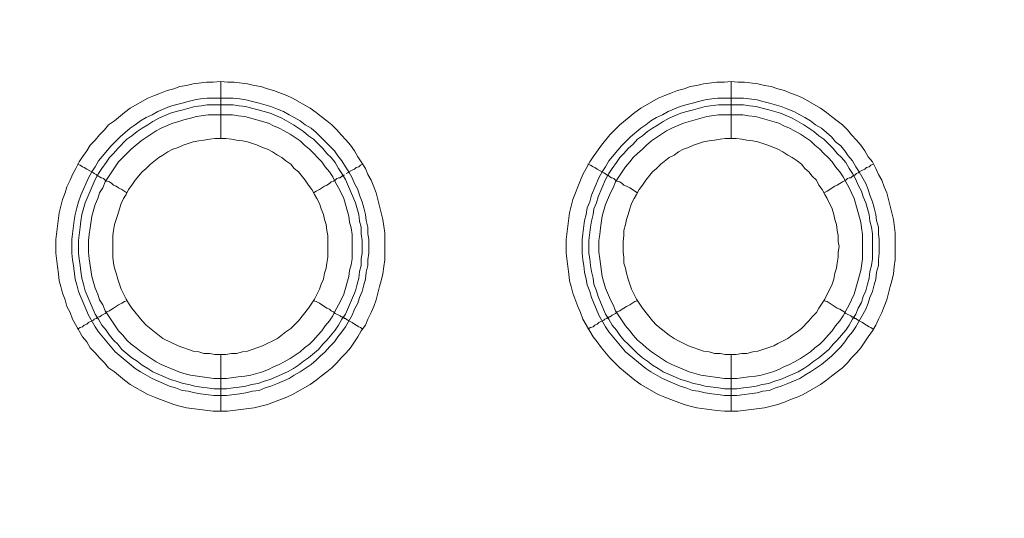
# Model space of a CAD drawing. Units: millimetres. Extents: x 1140 to 6565, y 4047 to 11821.
# Drawn here: x 5529 to 5616, y 9645 to 9689 of the extents above; entities that cross this region are included whole.
import ezdxf

# ---------------------------------------------------------------- set-up
doc = ezdxf.new("R2010")
doc.units = ezdxf.units.MM
doc.header["$LTSCALE"] = 0.5
doc.layers.get('0').update_dxf_attribs({"lineweight": 0})

msp = doc.modelspace()

# ---------------------------------------------------------------- linework, layer by layer
at = {"color": 7, "ltscale": 0.2}
for p, q in [((5546.798, 9659.825), (5546.798, 9654.813)), ((5591.758, 9659.825), (5591.758, 9654.813))]:
    msp.add_line(p, q, dxfattribs=at)
at = {"color": 7, "ltscale": 0.2, "flags": 128}
for points in [[(5546.798, 9683.853), (5547.387, 9683.779), (5547.977, 9683.779), (5549.156, 9683.632), (5549.746, 9683.485), (5550.336, 9683.411), (5550.925, 9683.19), (5551.441, 9683.042), (5552.62, 9682.6), (5553.136, 9682.379), (5554.684, 9681.494), (5555.2, 9681.126), (5555.642, 9680.757), (5556.158, 9680.389), (5556.6, 9680.02), (5557.043, 9679.578), (5557.411, 9679.136), (5557.853, 9678.694), (5558.222, 9678.251), (5558.591, 9677.736), (5558.885, 9677.22), (5559.18, 9676.777), (5559.549, 9676.188), (5559.77, 9675.672), (5560.065, 9675.156), (5560.286, 9674.566), (5560.507, 9674.05), (5561.096, 9671.692), (5561.244, 9670.512), (5561.244, 9668.154), (5561.17, 9667.564), (5561.096, 9666.901), (5560.949, 9666.311), (5560.802, 9665.795), (5560.507, 9664.616), (5560.286, 9664.026), (5560.065, 9663.51), (5559.77, 9662.921), (5559.549, 9662.405), (5559.18, 9661.889), (5558.885, 9661.373), (5558.591, 9660.931), (5558.222, 9660.415), (5557.853, 9659.973), (5557.411, 9659.53), (5557.043, 9659.088), (5556.6, 9658.646), (5556.158, 9658.277), (5555.642, 9657.909), (5555.2, 9657.54), (5554.684, 9657.172), (5553.136, 9656.287), (5552.62, 9656.066), (5551.441, 9655.624), (5550.925, 9655.403), (5549.746, 9655.108), (5547.387, 9654.813), (5546.134, 9654.813), (5543.776, 9655.108), (5543.186, 9655.256), (5542.67, 9655.403), (5541.491, 9655.845), (5540.975, 9656.066), (5540.385, 9656.287), (5538.838, 9657.172), (5538.322, 9657.54), (5537.437, 9658.277), (5536.921, 9658.646), (5536.553, 9659.088), (5536.111, 9659.53), (5535.742, 9659.973), (5535.3, 9660.415), (5535.005, 9660.931), (5534.636, 9661.373), (5533.752, 9662.921), (5533.531, 9663.51), (5533.236, 9664.026), (5533.089, 9664.616), (5532.867, 9665.206), (5532.72, 9665.795), (5532.573, 9666.311), (5532.499, 9666.901), (5532.425, 9667.564), (5532.278, 9668.744), (5532.278, 9669.923), (5532.573, 9672.281), (5532.867, 9673.461), (5533.089, 9674.05), (5533.236, 9674.566), (5533.531, 9675.156), (5533.752, 9675.672), (5534.047, 9676.188), (5534.342, 9676.777), (5534.636, 9677.22), (5535.005, 9677.736), (5535.3, 9678.251), (5535.742, 9678.694), (5536.111, 9679.136), (5536.553, 9679.578), (5536.921, 9680.02), (5537.437, 9680.389), (5538.322, 9681.126), (5538.838, 9681.494), (5540.385, 9682.379), (5540.975, 9682.6), (5541.491, 9682.821), (5542.081, 9683.042), (5542.67, 9683.19), (5543.186, 9683.411), (5543.776, 9683.485), (5544.365, 9683.632), (5545.545, 9683.779), (5546.134, 9683.779), (5546.798, 9683.853), (5546.798, 9678.841)], [(5591.758, 9683.853), (5592.347, 9683.779), (5592.937, 9683.779), (5594.116, 9683.632), (5594.706, 9683.485), (5595.296, 9683.411), (5595.885, 9683.19), (5596.475, 9683.042), (5596.991, 9682.821), (5597.58, 9682.6), (5598.096, 9682.379), (5599.644, 9681.494), (5600.16, 9681.126), (5600.602, 9680.757), (5601.118, 9680.389), (5601.56, 9680.02), (5602.003, 9679.578), (5602.371, 9679.136), (5602.813, 9678.694), (5603.182, 9678.251), (5603.55, 9677.736), (5603.845, 9677.22), (5604.214, 9676.777), (5604.509, 9676.188), (5604.73, 9675.672), (5605.025, 9675.156), (5605.246, 9674.566), (5605.467, 9674.05), (5606.056, 9671.692), (5606.204, 9670.512), (5606.204, 9668.154), (5606.13, 9667.564), (5606.056, 9666.901), (5605.909, 9666.311), (5605.762, 9665.795), (5605.467, 9664.616), (5605.246, 9664.026), (5605.025, 9663.51), (5604.73, 9662.921), (5604.509, 9662.405), (5604.214, 9661.889), (5603.845, 9661.373), (5603.55, 9660.931), (5603.182, 9660.415), (5602.813, 9659.973), (5602.371, 9659.53), (5602.003, 9659.088), (5601.56, 9658.646), (5601.118, 9658.277), (5600.602, 9657.909), (5600.16, 9657.54), (5599.644, 9657.172), (5598.096, 9656.287), (5597.58, 9656.066), (5596.991, 9655.845), (5596.475, 9655.624), (5595.885, 9655.403), (5594.706, 9655.108), (5592.347, 9654.813), (5591.168, 9654.813), (5590.505, 9654.887), (5588.736, 9655.108), (5588.146, 9655.256), (5587.63, 9655.403), (5586.451, 9655.845), (5585.935, 9656.066), (5585.345, 9656.287), (5583.798, 9657.172), (5583.282, 9657.54), (5581.955, 9658.646), (5581.513, 9659.088), (5581.07, 9659.53), (5580.333, 9660.415), (5579.965, 9660.931), (5579.596, 9661.373), (5578.712, 9662.921), (5578.491, 9663.51), (5578.27, 9664.026), (5577.827, 9665.206), (5577.68, 9665.795), (5577.533, 9666.311), (5577.459, 9666.901), (5577.385, 9667.564), (5577.238, 9668.744), (5577.238, 9669.923), (5577.533, 9672.281), (5577.827, 9673.461), (5578.049, 9674.05), (5578.27, 9674.566), (5578.491, 9675.156), (5578.712, 9675.672), (5579.007, 9676.188), (5579.302, 9676.777), (5579.596, 9677.22), (5580.333, 9678.251), (5581.07, 9679.136), (5581.955, 9680.02), (5583.282, 9681.126), (5583.798, 9681.494), (5585.345, 9682.379), (5585.935, 9682.6), (5586.451, 9682.821), (5587.041, 9683.042), (5587.63, 9683.19), (5588.146, 9683.411), (5588.736, 9683.485), (5589.325, 9683.632), (5590.505, 9683.779), (5591.168, 9683.779), (5591.758, 9683.853), (5591.758, 9678.841)], [(5547.83, 9680.905), (5545.692, 9680.905), (5544.66, 9680.757), (5544.144, 9680.61), (5543.555, 9680.463), (5543.112, 9680.315), (5542.597, 9680.168), (5541.565, 9679.726), (5541.122, 9679.504), (5539.796, 9678.62), (5538.911, 9677.883), (5537.806, 9676.777), (5536.626, 9675.008), (5536.405, 9674.493), (5536.111, 9674.05), (5535.963, 9673.534), (5535.742, 9673.018), (5535.447, 9671.987), (5535.3, 9670.955), (5535.226, 9670.365), (5535.152, 9669.849), (5535.152, 9668.817), (5535.226, 9668.228), (5535.447, 9666.68), (5535.742, 9665.648), (5535.963, 9665.132), (5536.111, 9664.616), (5536.405, 9664.174), (5536.626, 9663.658), (5537.806, 9661.889), (5538.174, 9661.52), (5538.543, 9661.078), (5538.911, 9660.71), (5539.354, 9660.415), (5539.796, 9660.046), (5541.122, 9659.162), (5541.565, 9658.941), (5543.112, 9658.277), (5543.555, 9658.13), (5544.144, 9657.983), (5546.208, 9657.688), (5547.314, 9657.688), (5548.346, 9657.835), (5548.935, 9657.909), (5549.451, 9657.983), (5550.483, 9658.277), (5550.999, 9658.499), (5551.441, 9658.72), (5551.957, 9658.941), (5552.399, 9659.162), (5552.915, 9659.457), (5553.8, 9660.046), (5554.168, 9660.415), (5554.61, 9660.71), (5554.979, 9661.078), (5555.347, 9661.52), (5555.716, 9661.889), (5556.011, 9662.331), (5556.379, 9662.773), (5556.674, 9663.216), (5556.895, 9663.658), (5557.19, 9664.174), (5557.411, 9664.616), (5557.632, 9665.132), (5558.075, 9666.68), (5558.148, 9667.196), (5558.296, 9667.712), (5558.369, 9668.228), (5558.369, 9670.365), (5558.296, 9670.955), (5558.148, 9671.471), (5558.075, 9671.987), (5557.632, 9673.534), (5557.411, 9674.05), (5557.19, 9674.493), (5556.895, 9675.008), (5556.674, 9675.451), (5556.379, 9675.893), (5556.011, 9676.335), (5555.716, 9676.777), (5554.61, 9677.883), (5554.168, 9678.251), (5553.8, 9678.62), (5552.915, 9679.21), (5552.399, 9679.504), (5551.957, 9679.726), (5551.441, 9679.947), (5550.999, 9680.168), (5548.935, 9680.757), (5548.346, 9680.831), (5547.83, 9680.905)], [(5592.79, 9680.905), (5590.652, 9680.905), (5589.62, 9680.757), (5587.557, 9680.168), (5586.525, 9679.726), (5586.082, 9679.504), (5584.756, 9678.62), (5584.314, 9678.251), (5583.945, 9677.883), (5583.503, 9677.514), (5583.134, 9677.146), (5582.839, 9676.777), (5582.471, 9676.335), (5581.586, 9675.008), (5581.365, 9674.493), (5581.144, 9674.05), (5580.702, 9673.018), (5580.407, 9671.987), (5580.26, 9670.955), (5580.186, 9670.365), (5580.112, 9669.849), (5580.112, 9668.817), (5580.186, 9668.228), (5580.407, 9666.68), (5580.702, 9665.648), (5581.144, 9664.616), (5581.365, 9664.174), (5581.586, 9663.658), (5582.471, 9662.331), (5582.839, 9661.889), (5583.134, 9661.52), (5583.503, 9661.078), (5583.945, 9660.71), (5584.314, 9660.415), (5584.756, 9660.046), (5586.082, 9659.162), (5586.525, 9658.941), (5588.072, 9658.277), (5589.104, 9657.983), (5591.168, 9657.688), (5592.274, 9657.688), (5593.306, 9657.835), (5593.895, 9657.909), (5594.411, 9657.983), (5595.443, 9658.277), (5595.959, 9658.499), (5596.401, 9658.72), (5596.917, 9658.941), (5597.359, 9659.162), (5597.875, 9659.457), (5598.76, 9660.046), (5599.128, 9660.415), (5599.57, 9660.71), (5599.939, 9661.078), (5600.307, 9661.52), (5600.676, 9661.889), (5600.971, 9662.331), (5601.339, 9662.773), (5601.634, 9663.216), (5601.855, 9663.658), (5602.15, 9664.174), (5602.371, 9664.616), (5602.592, 9665.132), (5603.182, 9667.196), (5603.329, 9668.228), (5603.329, 9670.365), (5603.256, 9670.955), (5603.182, 9671.471), (5602.592, 9673.534), (5602.371, 9674.05), (5602.15, 9674.493), (5601.855, 9675.008), (5601.634, 9675.451), (5601.339, 9675.893), (5600.971, 9676.335), (5600.676, 9676.777), (5600.307, 9677.146), (5599.939, 9677.514), (5599.57, 9677.883), (5599.128, 9678.251), (5598.76, 9678.62), (5597.875, 9679.21), (5597.359, 9679.504), (5596.917, 9679.726), (5596.401, 9679.947), (5595.959, 9680.168), (5593.895, 9680.757), (5593.306, 9680.831), (5592.79, 9680.905)], [(5534.194, 9676.556), (5534.415, 9676.483), (5534.636, 9676.335), (5534.784, 9676.261), (5535.005, 9676.114), (5535.595, 9675.819), (5535.668, 9675.746), (5535.816, 9675.672), (5535.889, 9675.598), (5535.963, 9675.598), (5535.963, 9675.524), (5536.037, 9675.524), (5536.111, 9675.451), (5536.258, 9675.377), (5536.332, 9675.377), (5536.479, 9675.303), (5536.626, 9675.156), (5536.774, 9675.082), (5536.995, 9675.008), (5537.216, 9674.861), (5537.363, 9674.714), (5537.585, 9674.64), (5537.806, 9674.493), (5538.101, 9674.345), (5538.543, 9674.05)], [(5559.328, 9676.556), (5559.106, 9676.483), (5558.959, 9676.335), (5558.738, 9676.261), (5558.591, 9676.114), (5558.369, 9676.04), (5558.075, 9675.893), (5558.001, 9675.819), (5557.853, 9675.746)], [(5579.154, 9676.556), (5579.375, 9676.483), (5579.596, 9676.335), (5579.744, 9676.261), (5579.965, 9676.114), (5580.555, 9675.819), (5580.628, 9675.746), (5580.776, 9675.672), (5580.849, 9675.598), (5580.923, 9675.598), (5581.07, 9675.451), (5581.218, 9675.377), (5581.292, 9675.377), (5581.439, 9675.303), (5581.586, 9675.156), (5581.734, 9675.082), (5581.955, 9675.008), (5582.176, 9674.861), (5582.323, 9674.714), (5582.545, 9674.64), (5582.839, 9674.493), (5583.503, 9674.05)], [(5604.288, 9676.556), (5604.066, 9676.483), (5603.919, 9676.335), (5603.698, 9676.261), (5603.55, 9676.114), (5603.329, 9676.04), (5603.035, 9675.893), (5602.961, 9675.819), (5602.813, 9675.746), (5602.666, 9675.598), (5602.519, 9675.598), (5602.519, 9675.524), (5602.445, 9675.524), (5602.298, 9675.377), (5602.15, 9675.377), (5602.003, 9675.303), (5601.855, 9675.156), (5601.56, 9675.008), (5601.118, 9674.714), (5600.897, 9674.64), (5600.234, 9674.198), (5599.939, 9674.05)], [(5557.706, 9675.598), (5557.559, 9675.598), (5557.559, 9675.524), (5557.485, 9675.524), (5557.338, 9675.377), (5557.19, 9675.377), (5557.043, 9675.303), (5556.895, 9675.156), (5556.748, 9675.082), (5556.527, 9675.008), (5556.379, 9674.861), (5556.158, 9674.714), (5555.937, 9674.64), (5555.495, 9674.345), (5555.2, 9674.198), (5554.979, 9674.05)], [(5536.037, 9663.142), (5536.111, 9663.142), (5536.258, 9663.216), (5536.332, 9663.289), (5536.626, 9663.437), (5536.774, 9663.584), (5536.995, 9663.658), (5537.216, 9663.805), (5537.363, 9663.879), (5537.806, 9664.174), (5538.101, 9664.321), (5538.322, 9664.469), (5538.543, 9664.542)], [(5559.328, 9662.036), (5559.106, 9662.184), (5558.959, 9662.258), (5558.738, 9662.405), (5558.591, 9662.479), (5558.369, 9662.626), (5558.075, 9662.773), (5558.001, 9662.847), (5557.853, 9662.921), (5557.78, 9662.995), (5557.706, 9662.995), (5557.632, 9663.068), (5557.559, 9663.068), (5557.485, 9663.142), (5557.411, 9663.142), (5557.338, 9663.216), (5556.895, 9663.437), (5556.748, 9663.584), (5556.527, 9663.658), (5556.379, 9663.805), (5556.158, 9663.879), (5555.495, 9664.321), (5555.2, 9664.469), (5554.979, 9664.542)], [(5579.154, 9662.036), (5579.375, 9662.184), (5579.596, 9662.258), (5579.744, 9662.405), (5579.965, 9662.479), (5580.112, 9662.626), (5580.555, 9662.847), (5580.628, 9662.921), (5580.776, 9662.995), (5580.849, 9662.995), (5580.849, 9663.068), (5580.997, 9663.068), (5580.997, 9663.142), (5581.07, 9663.142), (5581.218, 9663.216), (5581.292, 9663.289), (5581.586, 9663.437), (5581.734, 9663.584), (5581.955, 9663.658), (5582.176, 9663.805), (5582.323, 9663.879), (5582.545, 9664.026), (5582.839, 9664.174), (5583.282, 9664.469), (5583.503, 9664.542)], [(5604.288, 9662.036), (5604.066, 9662.184), (5603.919, 9662.258), (5603.698, 9662.405), (5603.55, 9662.479), (5603.329, 9662.626), (5603.035, 9662.773), (5602.961, 9662.847), (5602.813, 9662.921), (5602.74, 9662.995), (5602.666, 9662.995), (5602.592, 9663.068), (5602.519, 9663.068), (5602.445, 9663.142), (5602.371, 9663.142), (5602.298, 9663.216), (5601.855, 9663.437), (5601.708, 9663.584), (5601.56, 9663.658), (5601.339, 9663.805), (5601.118, 9663.879), (5600.234, 9664.469), (5599.939, 9664.542)], [(5534.194, 9662.036), (5534.415, 9662.184), (5534.636, 9662.258), (5534.784, 9662.405), (5535.005, 9662.479), (5535.152, 9662.626), (5535.595, 9662.847), (5535.668, 9662.921), (5535.816, 9662.995), (5535.889, 9662.995), (5535.889, 9663.068), (5535.963, 9663.068)]]:
    msp.add_lwpolyline(points, dxfattribs=at)
for points in [[(5547.903, 9682.379), (5548.493, 9682.305), (5549.009, 9682.232), (5550.188, 9681.937), (5551.22, 9681.642), (5551.81, 9681.421), (5552.326, 9681.2), (5552.842, 9680.905), (5553.284, 9680.684), (5553.8, 9680.389), (5554.242, 9680.02), (5554.758, 9679.726), (5555.2, 9679.357), (5556.822, 9677.736), (5557.116, 9677.293), (5557.485, 9676.851), (5557.78, 9676.335), (5558.075, 9675.893), (5558.369, 9675.377), (5558.591, 9674.861), (5558.885, 9674.345), (5559.033, 9673.829), (5559.254, 9673.24), (5559.401, 9672.724), (5559.549, 9672.134), (5559.622, 9671.618), (5559.77, 9671.028), (5559.77, 9670.439), (5559.843, 9669.923), (5559.843, 9668.744), (5559.77, 9668.154), (5559.77, 9667.638), (5559.622, 9667.048), (5559.549, 9666.459), (5559.401, 9665.943), (5559.254, 9665.353), (5559.033, 9664.837), (5558.885, 9664.321), (5558.591, 9663.805), (5558.369, 9663.289), (5557.78, 9662.258), (5557.485, 9661.815), (5557.116, 9661.373), (5556.822, 9660.931), (5556.379, 9660.489), (5556.011, 9660.046), (5555.569, 9659.678), (5555.2, 9659.309), (5554.758, 9658.941), (5554.242, 9658.572), (5553.8, 9658.277), (5553.284, 9657.983), (5552.842, 9657.688), (5551.81, 9657.246), (5551.22, 9657.024), (5550.704, 9656.877), (5550.188, 9656.656), (5549.599, 9656.582), (5549.009, 9656.435), (5548.493, 9656.361), (5547.314, 9656.214), (5546.208, 9656.214), (5545.029, 9656.361), (5544.513, 9656.435), (5543.923, 9656.582), (5543.407, 9656.656), (5542.818, 9656.877), (5542.302, 9657.024), (5540.754, 9657.688), (5539.722, 9658.277), (5539.28, 9658.572), (5537.511, 9660.046), (5536.037, 9661.815), (5535.742, 9662.258), (5535.152, 9663.289), (5534.268, 9665.353), (5534.12, 9665.943), (5533.973, 9666.459), (5533.826, 9667.638), (5533.752, 9668.154), (5533.678, 9668.744), (5533.678, 9669.923), (5533.752, 9670.439), (5533.899, 9671.618), (5533.973, 9672.134), (5534.12, 9672.724), (5534.268, 9673.24), (5534.489, 9673.829), (5535.152, 9675.377), (5535.447, 9675.893), (5535.742, 9676.335), (5536.037, 9676.851), (5537.142, 9678.178), (5537.953, 9678.989), (5538.838, 9679.726), (5539.28, 9680.02), (5539.722, 9680.389), (5540.238, 9680.684), (5540.754, 9680.905), (5541.27, 9681.2), (5542.302, 9681.642), (5542.818, 9681.789), (5543.407, 9681.937), (5543.923, 9682.084), (5544.513, 9682.232), (5545.029, 9682.305), (5545.618, 9682.379)], [(5592.863, 9682.379), (5594.043, 9682.232), (5594.558, 9682.084), (5595.148, 9681.937), (5596.18, 9681.642), (5596.77, 9681.421), (5597.286, 9681.2), (5597.802, 9680.905), (5598.244, 9680.684), (5598.76, 9680.389), (5599.202, 9680.02), (5599.718, 9679.726), (5600.602, 9678.989), (5600.971, 9678.546), (5601.413, 9678.178), (5601.782, 9677.736), (5602.076, 9677.293), (5602.445, 9676.851), (5602.74, 9676.335), (5603.035, 9675.893), (5603.624, 9674.861), (5603.845, 9674.345), (5603.993, 9673.829), (5604.214, 9673.24), (5604.361, 9672.724), (5604.509, 9672.134), (5604.582, 9671.618), (5604.73, 9671.028), (5604.73, 9670.439), (5604.803, 9669.923), (5604.803, 9668.744), (5604.73, 9668.154), (5604.73, 9667.638), (5604.582, 9667.048), (5604.509, 9666.459), (5604.361, 9665.943), (5604.214, 9665.353), (5603.993, 9664.837), (5603.845, 9664.321), (5603.624, 9663.805), (5602.74, 9662.258), (5602.445, 9661.815), (5602.076, 9661.373), (5601.782, 9660.931), (5601.413, 9660.489), (5600.602, 9659.678), (5599.718, 9658.941), (5599.202, 9658.572), (5598.76, 9658.277), (5598.244, 9657.983), (5597.802, 9657.688), (5596.77, 9657.246), (5596.18, 9657.024), (5595.664, 9656.877), (5595.148, 9656.656), (5594.558, 9656.582), (5594.043, 9656.435), (5592.274, 9656.214), (5591.168, 9656.214), (5590.578, 9656.287), (5590.062, 9656.361), (5589.473, 9656.435), (5588.883, 9656.582), (5588.367, 9656.656), (5587.778, 9656.877), (5587.262, 9657.024), (5585.714, 9657.688), (5584.682, 9658.277), (5584.24, 9658.572), (5582.471, 9660.046), (5580.997, 9661.815), (5580.702, 9662.258), (5580.112, 9663.289), (5579.449, 9664.837), (5579.302, 9665.353), (5579.08, 9665.943), (5579.007, 9666.459), (5578.859, 9667.048), (5578.786, 9667.638), (5578.712, 9668.154), (5578.638, 9668.744), (5578.638, 9669.923), (5578.712, 9670.439), (5578.859, 9671.618), (5579.007, 9672.134), (5579.08, 9672.724), (5579.302, 9673.24), (5579.449, 9673.829), (5580.112, 9675.377), (5580.407, 9675.893), (5580.702, 9676.335), (5580.997, 9676.851), (5582.102, 9678.178), (5582.913, 9678.989), (5583.798, 9679.726), (5584.24, 9680.02), (5584.682, 9680.389), (5585.198, 9680.684), (5585.714, 9680.905), (5586.23, 9681.2), (5587.262, 9681.642), (5587.778, 9681.789), (5588.367, 9681.937), (5588.883, 9682.084), (5589.473, 9682.232), (5590.062, 9682.305), (5590.578, 9682.379)], [(5547.314, 9656.803), (5546.208, 9656.803), (5545.618, 9656.877), (5545.103, 9656.951), (5544.513, 9657.024), (5543.997, 9657.172), (5543.481, 9657.246), (5542.891, 9657.467), (5542.375, 9657.614), (5540.828, 9658.277), (5540.385, 9658.572), (5539.869, 9658.867), (5539.427, 9659.236), (5538.985, 9659.53), (5538.101, 9660.267), (5537.732, 9660.71), (5537.363, 9661.078), (5536.995, 9661.52), (5536.7, 9661.963), (5536.332, 9662.405), (5536.037, 9662.921), (5535.742, 9663.363), (5534.858, 9665.427), (5534.71, 9666.016), (5534.563, 9666.532), (5534.489, 9667.122), (5534.415, 9667.638), (5534.342, 9668.228), (5534.268, 9668.744), (5534.268, 9669.849), (5534.415, 9671.028), (5534.489, 9671.544), (5534.563, 9672.134), (5534.858, 9673.166), (5535.742, 9675.23), (5536.037, 9675.746), (5536.332, 9676.188), (5536.7, 9676.704), (5536.995, 9677.146), (5537.363, 9677.514), (5537.732, 9677.957), (5538.543, 9678.767), (5538.985, 9679.062), (5539.427, 9679.431), (5539.869, 9679.726), (5540.385, 9680.02), (5540.828, 9680.315), (5541.344, 9680.61), (5542.375, 9681.052), (5542.891, 9681.2), (5543.481, 9681.347), (5544.513, 9681.642), (5545.103, 9681.716), (5545.618, 9681.789), (5547.903, 9681.789), (5548.419, 9681.716), (5549.009, 9681.642), (5549.525, 9681.494), (5550.114, 9681.347), (5551.146, 9681.052), (5552.178, 9680.61), (5553.21, 9680.02), (5554.095, 9679.431), (5554.537, 9679.062), (5554.979, 9678.767), (5555.79, 9677.957), (5556.158, 9677.514), (5556.527, 9677.146), (5556.895, 9676.704), (5557.19, 9676.188), (5557.485, 9675.746), (5557.78, 9675.23), (5558.664, 9673.166), (5558.959, 9672.134), (5559.033, 9671.544), (5559.18, 9671.028), (5559.18, 9670.439), (5559.254, 9669.849), (5559.254, 9668.744), (5559.18, 9668.228), (5559.18, 9667.638), (5559.033, 9667.122), (5558.959, 9666.532), (5558.812, 9666.016), (5558.664, 9665.427), (5557.78, 9663.363), (5557.485, 9662.921), (5557.19, 9662.405), (5556.895, 9661.963), (5556.158, 9661.078), (5555.79, 9660.71), (5555.421, 9660.267), (5554.537, 9659.53), (5554.095, 9659.236), (5553.652, 9658.867), (5553.21, 9658.572), (5552.694, 9658.277), (5551.146, 9657.614), (5550.63, 9657.467), (5550.114, 9657.246), (5549.525, 9657.172), (5549.009, 9657.024), (5548.419, 9656.951), (5547.903, 9656.877)], [(5592.274, 9656.803), (5591.168, 9656.803), (5590.652, 9656.877), (5589.473, 9657.024), (5588.957, 9657.172), (5588.441, 9657.246), (5587.851, 9657.467), (5587.335, 9657.614), (5585.788, 9658.277), (5585.345, 9658.572), (5584.829, 9658.867), (5584.387, 9659.236), (5583.945, 9659.53), (5583.503, 9659.899), (5582.692, 9660.71), (5582.323, 9661.078), (5581.955, 9661.52), (5581.66, 9661.963), (5581.292, 9662.405), (5580.997, 9662.921), (5580.702, 9663.363), (5580.039, 9664.911), (5579.891, 9665.427), (5579.67, 9666.016), (5579.596, 9666.532), (5579.449, 9667.122), (5579.375, 9667.638), (5579.302, 9668.228), (5579.228, 9668.744), (5579.228, 9669.849), (5579.375, 9671.028), (5579.449, 9671.544), (5579.596, 9672.134), (5579.67, 9672.65), (5579.891, 9673.166), (5580.039, 9673.682), (5580.702, 9675.23), (5580.997, 9675.746), (5581.292, 9676.188), (5581.66, 9676.704), (5581.955, 9677.146), (5582.323, 9677.514), (5582.692, 9677.957), (5583.134, 9678.325), (5583.503, 9678.767), (5583.945, 9679.062), (5584.387, 9679.431), (5584.829, 9679.726), (5585.345, 9680.02), (5585.788, 9680.315), (5586.304, 9680.61), (5587.335, 9681.052), (5587.851, 9681.2), (5588.441, 9681.347), (5589.473, 9681.642), (5590.652, 9681.789), (5592.863, 9681.789), (5593.379, 9681.716), (5593.969, 9681.642), (5594.485, 9681.494), (5595.074, 9681.347), (5596.106, 9681.052), (5597.138, 9680.61), (5598.17, 9680.02), (5599.054, 9679.431), (5599.497, 9679.062), (5599.939, 9678.767), (5600.75, 9677.957), (5601.118, 9677.514), (5601.487, 9677.146), (5601.855, 9676.704), (5602.15, 9676.188), (5602.445, 9675.746), (5602.74, 9675.23), (5602.961, 9674.714), (5603.256, 9674.198), (5603.403, 9673.682), (5603.624, 9673.166), (5603.919, 9672.134), (5603.993, 9671.544), (5604.14, 9671.028), (5604.214, 9670.439), (5604.214, 9668.228), (5604.14, 9667.638), (5603.993, 9667.122), (5603.919, 9666.532), (5603.772, 9666.016), (5603.624, 9665.427), (5603.403, 9664.911), (5603.256, 9664.395), (5602.961, 9663.879), (5602.74, 9663.363), (5602.445, 9662.921), (5602.15, 9662.405), (5601.855, 9661.963), (5601.118, 9661.078), (5600.75, 9660.71), (5600.381, 9660.267), (5599.497, 9659.53), (5599.054, 9659.236), (5598.612, 9658.867), (5598.17, 9658.572), (5597.654, 9658.277), (5596.106, 9657.614), (5595.59, 9657.467), (5595.074, 9657.246), (5594.485, 9657.172), (5593.969, 9657.024), (5593.379, 9656.951), (5592.863, 9656.877)], [(5547.24, 9678.841), (5546.282, 9678.841), (5545.84, 9678.767), (5545.324, 9678.694), (5544.881, 9678.62), (5544.365, 9678.546), (5543.481, 9678.251), (5543.039, 9678.03), (5542.597, 9677.883), (5542.154, 9677.662), (5541.712, 9677.367), (5541.344, 9677.146), (5540.607, 9676.556), (5540.238, 9676.188), (5539.869, 9675.893), (5539.28, 9675.156), (5538.985, 9674.714), (5538.69, 9674.345), (5538.469, 9673.903), (5538.248, 9673.534), (5538.027, 9673.092), (5537.879, 9672.65), (5537.732, 9672.134), (5537.437, 9671.25), (5537.363, 9670.734), (5537.29, 9670.291), (5537.29, 9668.375), (5537.363, 9667.859), (5537.437, 9667.417), (5537.585, 9666.975), (5537.732, 9666.459), (5538.027, 9665.574), (5538.469, 9664.69), (5538.69, 9664.321), (5538.985, 9663.879), (5539.869, 9662.773), (5540.238, 9662.405), (5541.712, 9661.226), (5543.039, 9660.562), (5544.365, 9660.12), (5544.881, 9660.046), (5545.324, 9659.899), (5545.84, 9659.899), (5546.282, 9659.825), (5547.24, 9659.825), (5547.756, 9659.899), (5548.198, 9659.899), (5548.714, 9660.046), (5549.156, 9660.12), (5550.483, 9660.562), (5551.81, 9661.226), (5552.547, 9661.815), (5552.989, 9662.11), (5553.652, 9662.773), (5554.537, 9663.879), (5554.832, 9664.321), (5555.053, 9664.69), (5555.495, 9665.574), (5555.642, 9666.016), (5555.863, 9666.459), (5555.937, 9666.975), (5556.085, 9667.417), (5556.158, 9667.859), (5556.232, 9668.375), (5556.232, 9670.291), (5556.158, 9670.734), (5556.085, 9671.25), (5555.937, 9671.692), (5555.863, 9672.134), (5555.642, 9672.65), (5555.495, 9673.092), (5555.274, 9673.534), (5555.053, 9673.903), (5554.832, 9674.345), (5554.537, 9674.714), (5554.242, 9675.156), (5553.652, 9675.893), (5553.284, 9676.188), (5552.989, 9676.556), (5552.547, 9676.851), (5552.178, 9677.146), (5551.81, 9677.367), (5551.367, 9677.662), (5550.925, 9677.883), (5550.483, 9678.03), (5550.041, 9678.251), (5549.156, 9678.546), (5548.714, 9678.62), (5548.198, 9678.694), (5547.756, 9678.767)], [(5592.2, 9678.841), (5591.242, 9678.841), (5590.8, 9678.767), (5590.284, 9678.694), (5589.841, 9678.62), (5589.325, 9678.546), (5588.441, 9678.251), (5587.999, 9678.03), (5587.557, 9677.883), (5587.114, 9677.662), (5586.746, 9677.367), (5586.304, 9677.146), (5585.566, 9676.556), (5585.198, 9676.188), (5584.829, 9675.893), (5584.24, 9675.156), (5583.945, 9674.714), (5583.65, 9674.345), (5583.429, 9673.903), (5583.208, 9673.534), (5582.987, 9673.092), (5582.839, 9672.65), (5582.692, 9672.134), (5582.545, 9671.692), (5582.471, 9671.25), (5582.323, 9670.734), (5582.323, 9670.291), (5582.25, 9669.775), (5582.25, 9668.817), (5582.323, 9668.375), (5582.323, 9667.859), (5582.471, 9667.417), (5582.545, 9666.975), (5582.692, 9666.459), (5582.987, 9665.574), (5583.429, 9664.69), (5583.65, 9664.321), (5583.945, 9663.879), (5584.829, 9662.773), (5585.198, 9662.405), (5586.304, 9661.52), (5586.746, 9661.226), (5587.114, 9661.005), (5587.999, 9660.562), (5589.325, 9660.12), (5589.841, 9660.046), (5590.284, 9659.899), (5590.8, 9659.899), (5591.242, 9659.825), (5592.2, 9659.825), (5592.716, 9659.899), (5593.158, 9659.899), (5593.674, 9660.046), (5594.116, 9660.12), (5595.001, 9660.415), (5595.517, 9660.562), (5595.885, 9660.783), (5596.77, 9661.226), (5597.138, 9661.52), (5597.58, 9661.815), (5597.949, 9662.11), (5598.612, 9662.773), (5598.907, 9663.142), (5599.276, 9663.51), (5599.497, 9663.879), (5599.792, 9664.321), (5600.013, 9664.69), (5600.676, 9666.016), (5600.823, 9666.459), (5600.897, 9666.975), (5601.045, 9667.417), (5601.118, 9667.859), (5601.192, 9668.375), (5601.192, 9668.817), (5601.266, 9669.333), (5601.192, 9669.775), (5601.192, 9670.291), (5601.118, 9670.734), (5601.045, 9671.25), (5600.897, 9671.692), (5600.823, 9672.134), (5600.676, 9672.65), (5600.234, 9673.534), (5600.013, 9673.903), (5599.792, 9674.345), (5599.497, 9674.714), (5599.276, 9675.156), (5598.907, 9675.524), (5598.612, 9675.893), (5598.244, 9676.188), (5597.949, 9676.556), (5597.58, 9676.851), (5597.138, 9677.146), (5596.77, 9677.367), (5596.327, 9677.662), (5595.885, 9677.883), (5595.517, 9678.03), (5595.001, 9678.251), (5594.116, 9678.546), (5593.674, 9678.62), (5593.158, 9678.694), (5592.716, 9678.767)]]:
    msp.add_lwpolyline(points, close=True, dxfattribs=at)
at = {"ltscale": 0.2}
msp.add_circle((5501.801, 9559.329), 974.958, dxfattribs=at)

doc.saveas('drawing.dxf')
